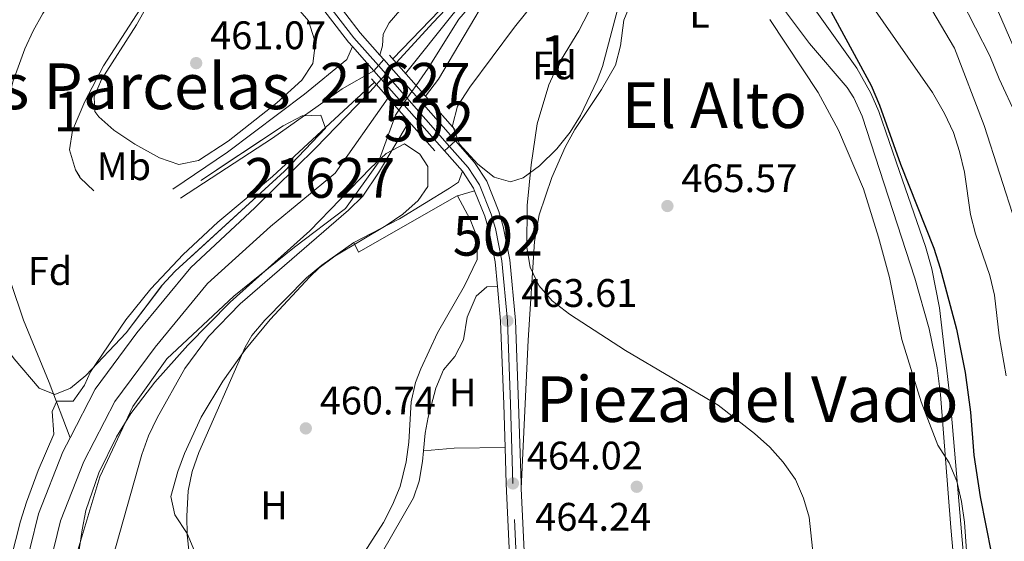
# Model space of a CAD drawing. Units: metres. Extents: x 573313 to 580186, y 4728821 to 4733523.
# Drawn here: x 575154 to 575402, y 4731218 to 4731350 of the extents above; entities that cross this region are included whole.
import ezdxf
from ezdxf.enums import TextEntityAlignment as Align

# ---------------------------------------------------------------- set-up
doc = ezdxf.new("R2010")
doc.units = ezdxf.units.M
doc.header["$MEASUREMENT"] = 0
for name, pattern in [('DGN Style 1', [51.5218669, 0.08572690000000001, -51.43614]), ('DGN Style 3', [120.01766, 85.7269, -34.29076]), ('DGN Style 4', [137.2487669, 68.58152, -34.29076, 0.08572690000000001, -34.29076]), ('DGN Style 5', [60.00883, 25.71807, -34.29076])]:
    doc.linetypes.add(name, pattern=pattern)
for name, color, linetype, lineweight in [('Nivel 11', 7, 'Continuous', 0), ('Nivel 21', 7, 'Continuous', 0), ('Nivel 22', 7, 'Continuous', 0), ('Nivel 23', 7, 'Continuous', 0), ('Nivel 35', 7, 'Continuous', 0), ('Nivel 36', 7, 'Continuous', 0), ('Nivel 37', 7, 'Continuous', 0), ('Nivel 4', 7, 'Continuous', 0), ('Nivel 41', 7, 'Continuous', 0), ('Nivel 45', 7, 'Continuous', 0), ('Nivel 48', 7, 'Continuous', 0), ('Nivel 49', 7, 'Continuous', 0), ('Nivel 5', 7, 'Continuous', 0), ('Nivel 51', 7, 'Continuous', 0), ('Nivel 54', 7, 'Continuous', 0), ('Nivel 57', 7, 'Continuous', 0), ('Nivel 7', 7, 'Continuous', 0)]:
    doc.layers.add(name, color=color, linetype=linetype, lineweight=lineweight)
doc.styles.add('Style-arial', font='arial.shx', dxfattribs={"bigfont": 'arialbig.shx'})
doc.styles.add('Style-Arial Narrow', font='txt')
doc.styles.add('Style-Times New Roman', font='txt')

# ---------------------------------------------------------------- blocks, each defined once
blk = doc.blocks.new('5PATER')
at = {"layer": 'Nivel 7', "linetype": 'Continuous', "lineweight": 0}
h = blk.add_hatch(color=51, dxfattribs=at)
edge = h.paths.add_edge_path()
edge.add_ellipse((0.008468180894851685, 0.01197203993797302), major_axis=(-10.95721237655889, -11.10700355671524), ratio=0.9994222409660316, start_angle=0, end_angle=360)
blk = doc.blocks.new('5PATER_1')
at = {"layer": 'Nivel 7', "linetype": 'Continuous', "lineweight": 0}
h = blk.add_hatch(color=7, dxfattribs=at)
edge = h.paths.add_edge_path()
edge.add_ellipse((-0.02930682897567749, -0.006337344646453857), major_axis=(-10.95721237083332, -11.1070035509114), ratio=0.9994222409660316, start_angle=0, end_angle=360)

msp = doc.modelspace()

# ---------------------------------------------------------------- linework, layer by layer
at = {"layer": 'Nivel 11', "color": 142, "linetype": 'Continuous', "lineweight": 13}
for points in [[(575395.8399999999, 4731502.74, 461.94), (575394.6799999997, 4731489.16, 461.9), (575391.620000001, 4731477.08, 461.81), (575384.7899999991, 4731463.300000001, 461.58), (575375.8599999994, 4731448.98, 461.14), (575358.6400000006, 4731419.439999999, 460.86), (575348.9299999997, 4731408.07, 460.86), (575339.5899999999, 4731398.85, 460.79), (575328.9800000004, 4731390.98, 460.56), (575319.8599999994, 4731386.02, 460.49), (575312.6600000001, 4731381.369999999, 460.39), (575305.1600000001, 4731374.51, 460.25), (575299.8099999987, 4731371.710000001, 460.08), (575286.7600000016, 4731371.17, 460.06), (575282.5799999982, 4731369.98, 460.06), (575276.1999999993, 4731363.470000001, 460.04), (575264.4899999984, 4731349.74, 460.04), (575256.7800000012, 4731337.48, 460.04), (575253.75, 4731333.1, 459.98)], [(575290.2199999988, 4731387.609999999, 460.43), (575291.2300000004, 4731382.76, 460.07), (575290.6799999997, 4731382.41, 460.07), (575274.9600000009, 4731366.859999999, 460.05), (575258.0199999996, 4731348.9, 460.01), (575248.7699999996, 4731338.77, 459.97)], [(575243.8200000003, 4731333.35, 459.95), (575241.3200000003, 4731330.609999999, 459.94), (575228.5799999982, 4731317.43, 459.88), (575213.1900000013, 4731302.33, 459.82), (575197.120000001, 4731287.279999999, 459.77), (575183.5700000003, 4731270.859999999, 459.69), (575173.1099999994, 4731256.68, 459.69), (575166.8200000003, 4731244.49, 459.69)], [(575249.4600000009, 4731326.92, 459.91), (575248.5500000007, 4731325.609999999, 459.89), (575244.2399999984, 4731313.630000001, 459.84), (575236.0100000016, 4731302.16, 459.8), (575223.1600000001, 4731292.43, 459.61), (575207.9600000009, 4731280.119999999, 459.39), (575191.1400000006, 4731264.33, 459.7), (575182.5199999996, 4731252.4, 459.7), (575174.2600000016, 4731234.65, 459.69), (575167.1900000013, 4731211.23, 459.59), (575162.8200000003, 4731183.35, 459.41), (575160.4899999984, 4731157.76, 459.16), (575159.8000000007, 4731154.08, 459.14)], [(575166.8200000003, 4731244.49, 459.69), (575165, 4731240.960000001, 459.69), (575158.870000001, 4731225.369999999, 459.69), (575154.6900000013, 4731208.290000001, 459.54), (575151.7100000009, 4731191.1, 459.49), (575148.1000000015, 4731158.76, 459.15), (575147.2300000004, 4731153.939999999, 459.13)]]:
    msp.add_polyline3d(points, dxfattribs=at)
at = {"layer": 'Nivel 11', "color": 142, "linetype": 'DGN Style 3', "lineweight": 13}
msp.add_polyline3d([(575202.1900000013, 4731394.48, 461.28), (575196.3900000006, 4731390.92, 461.27), (575192.370000001, 4731387.960000001, 461.26), (575183.9100000001, 4731380.6, 461.21), (575173.9699999988, 4731370.380000001, 461.15), (575170.6999999993, 4731366.57, 461.14), (575164.6999999993, 4731358.619999999, 461.12), (575159.9499999993, 4731351.220000001, 461.11), (575157.5100000016, 4731346.810000001, 461.1), (575155.3900000006, 4731342.300000001, 461.08), (575152.370000001, 4731333.970000001, 461.07), (575150.0300000012, 4731324.199999999, 461.07), (575149.3299999982, 4731319.26, 461.07), (575148.9600000009, 4731306.550000001, 461.07), (575149.8000000007, 4731293.540000001, 461.03), (575150.620000001, 4731288.58, 461), (575151.879999999, 4731283.550000001, 460.95), (575155.0599999987, 4731274.08, 460.83), (575161.5500000007, 4731258.42, 460.92), (575166.8200000003, 4731244.49, 459.69)], dxfattribs=at)
at = {"layer": 'Nivel 21', "color": 7, "linetype": 'Continuous', "lineweight": 13, "extrusion": (-0.04611839404014827, -0.03535414361107726, 0.9983101613530162), "elevation": -193339.8821299029, "flags": 128}
msp.add_lwpolyline([(-3404988.416652171, 3329452.363981698), (-3404982.53232553, 3329452.363981698), (-3404975.068480864, 3329452.880240165)], dxfattribs=at)
at = {"layer": 'Nivel 21', "color": 7, "linetype": 'Continuous', "lineweight": 13, "extrusion": (-0.002439730420426227, 0.002766237093791819, 0.9999931978007733), "elevation": 12147.32807578872, "flags": 128}
msp.add_lwpolyline([(575237.1669601463, 4731327.409863845), (575242.5470173284, 4731321.309840506)], dxfattribs=at)
at = {"layer": 'Nivel 21', "color": 7, "linetype": 'Continuous', "lineweight": 13, "elevation": 462.76, "flags": 128}
msp.add_lwpolyline([(575244.6499999985, 4731340.76), (575245.6400000006, 4731339.619999999)], dxfattribs=at)
at = {"layer": 'Nivel 21', "color": 1, "linetype": 'Continuous', "lineweight": 0, "extrusion": (-0.00770934268300149, 0.008752371398936986, 0.9999319787016971), "elevation": 37438.74273062069, "flags": 128}
msp.add_lwpolyline([(575233.5441626906, 4731194.239903333), (575235.2443434559, 4731192.309829405)], dxfattribs=at)
at = {"layer": 'Nivel 21', "color": 7, "linetype": 'Continuous', "lineweight": 13, "extrusion": (-0.002423376981920493, 0.002748284034344183, 0.9999932870669033), "elevation": 12071.78498930303, "flags": 128}
msp.add_lwpolyline([(575245.0722922869, 4731324.311340131), (575263.1224816255, 4731303.841262827)], dxfattribs=at)
at = {"layer": 'Nivel 21', "color": 1, "linetype": 'Continuous', "lineweight": 0, "extrusion": (-0.01049221782895441, 0.0119459588534481, 0.9998735957270307), "elevation": 50947.81432585468, "flags": 128}
msp.add_lwpolyline([(575221.9606159627, 4731067.73726836), (575226.941600956, 4731062.066863747)], dxfattribs=at)
at = {"layer": 'Nivel 21', "color": 7, "linetype": 'Continuous', "lineweight": 13, "extrusion": (-0.002213239762762949, 0.002512157907424237, 0.999994395300494), "elevation": 11075.48161766986, "flags": 128}
msp.add_lwpolyline([(575242.7453194037, 4731323.916209241), (575260.5154750757, 4731303.746145595)], dxfattribs=at)
at = {"layer": 'Nivel 21', "color": 1, "linetype": 'Continuous', "lineweight": 0, "extrusion": (0.003441447593356082, -0.003933082963835523, 0.9999863435551817), "elevation": -16166.03145852353, "flags": 128}
msp.add_lwpolyline([(575237.5599366724, 4731307.802433776), (575238.8199636228, 4731306.362422638)], dxfattribs=at)
at = {"layer": 'Nivel 21', "color": 1, "linetype": 'Continuous', "lineweight": 0, "extrusion": (0.002312898853778195, -0.002636868728686843, 0.9999938486921808), "elevation": -10682.39703192723, "flags": 128}
msp.add_lwpolyline([(575241.2104082406, 4731321.630570989), (575246.850462541, 4731315.200548634)], dxfattribs=at)
at = {"layer": 'Nivel 21', "color": 1, "linetype": 'Continuous', "lineweight": 0, "extrusion": (-0.009860966982835898, 0.01123195621319928, 0.9998882960060029), "elevation": 47932.76622688268, "flags": 128}
msp.add_lwpolyline([(575230.3457174301, 4731093.160563728), (575240.0574148148, 4731082.099866016)], dxfattribs=at)
at = {"layer": 'Nivel 21', "color": 1, "linetype": 'Continuous', "lineweight": 0, "extrusion": (0.002408947519411189, -0.002745079731422052, 0.999993330732319), "elevation": -11139.12695898483, "flags": 128}
msp.add_lwpolyline([(575246.675543692, 4731314.168562738), (575255.7056379393, 4731303.878523968)], dxfattribs=at)
at = {"layer": 'Nivel 21', "color": 7, "linetype": 'Continuous', "lineweight": 13, "extrusion": (-0.00194551688061965, 0.002204919131368937, 0.9999956766385), "elevation": 9775.848783278641, "flags": 128}
msp.add_lwpolyline([(575260.7118062191, 4731306.586079773), (575265.2118366137, 4731301.486067377)], dxfattribs=at)
at = {"layer": 'Nivel 21', "color": 7, "linetype": 'Continuous', "lineweight": 13, "extrusion": (-0.006321445309931944, 0.02640959373927125, 0.9996312183439052), "elevation": 121778.2161588767, "flags": 128}
msp.add_lwpolyline([(-1660844.585146047, -4465759.141880857), (-1660846.277655136, -4465754.354656925), (-1660846.389340665, -4465753.618160935)], dxfattribs=at)
at = {"layer": 'Nivel 21', "color": 7, "linetype": 'Continuous', "lineweight": 0, "extrusion": (-0.07057287172106823, -0.02051536968635704, 0.9972956379046657), "elevation": -137201.0718154273, "flags": 128}
msp.add_lwpolyline([(-4382654.077118844, 1868077.928578071), (-4382654.077118844, 1868073.438433304)], dxfattribs=at)
at = {"layer": 'Nivel 21', "color": 7, "linetype": 'Continuous', "lineweight": 0, "extrusion": (0.03890916790590526, -0.1556366716236225, 0.9870477714370216), "elevation": -713524.8595353216, "flags": 128}
msp.add_lwpolyline([(1705598.288898185, 4392948.442322813), (1705598.206436072, 4392948.442322813), (1705570.751403317, 4392940.650597941)], dxfattribs=at)
at = {"layer": 'Nivel 21', "color": 7, "linetype": 'Continuous', "lineweight": 13, "extrusion": (0.2641992097528485, 0.007061619751115206, 0.9644422798138109), "elevation": 185845.2588229897, "flags": 128}
msp.add_lwpolyline([(4714182.233529342, -676418.2646325082), (4714173.119300446, -676418.3024692237), (4714095.48160759, -676419.853774488)], dxfattribs=at)
at = {"layer": 'Nivel 21', "color": 7, "linetype": 'Continuous', "lineweight": 13, "extrusion": (0.0002384995936582553, -0.005222147352808882, 0.999986336054133), "elevation": -24105.98165489219, "flags": 128}
msp.add_lwpolyline([(575280.0829702877, 4731170.386906581), (575281.042996496, 4731149.366619958)], dxfattribs=at)
at = {"layer": 'Nivel 21', "color": 7, "linetype": 'Continuous', "lineweight": 0}
for points in [[(575363.8500000015, 4731501.17, 463.39), (575359.4600000009, 4731490.880000001, 463.32), (575353.3399999999, 4731481.01, 463.26), (575348.9699999988, 4731476.290000001, 463.26), (575347.0300000012, 4731472.390000001, 463.26), (575344.6799999997, 4731449.390000001, 462.97), (575341.3099999987, 4731436.050000001, 462.8), (575332.6799999997, 4731423.460000001, 462.59), (575317.2600000016, 4731410.109999999, 462.2), (575294.6099999994, 4731391.41, 461.48), (575266.7800000012, 4731369.08, 461.92), (575256.6400000006, 4731360.050000001, 461.94), (575247.0199999996, 4731348.890000001, 462.31), (575245.4699999988, 4731346.029999999, 462.31), (575245.2899999991, 4731343.07, 462.63), (575244.6499999985, 4731340.76, 462.76)], [(575237.75, 4731342.91, 462.74), (575236.379999999, 4731339.65, 462.64), (575225.6700000018, 4731330.869999999, 461.84), (575206.3599999994, 4731316.34, 461.36), (575192.6499999985, 4731307.060000001, 461.21)]]:
    msp.add_polyline3d(points, dxfattribs=at)
at = {"layer": 'Nivel 21', "color": 7, "linetype": 'Continuous', "lineweight": 13}
for points in [[(575198.7399999984, 4731403, 462.96), (575217.8399999999, 4731370.189999999, 462.74), (575225.1999999993, 4731359.1, 462.74), (575236.8099999987, 4731343.98, 462.73), (575237.75, 4731342.91, 462.74)], [(575263.6900000013, 4731319.15, 462.86), (575268.4600000009, 4731313.74, 462.88), (575271.5, 4731309.01, 463.01), (575274.5700000003, 4731301.43, 463.22), (575275.6799999997, 4731297.59, 463.31), (575277.3399999999, 4731289.26, 463.4), (575278.75, 4731274.029999999, 463.61), (575279.5399999991, 4731253.07, 464.05), (575280.1499999985, 4731233.09, 464.02), (575280.2100000009, 4731231.76, 464.01)], [(575268.4400000013, 4731306.59, 463.03), (575271.0199999996, 4731300.210000001, 463.22), (575272.0300000012, 4731296.699999999, 463.31), (575273.629999999, 4731288.720000001, 463.4), (575274.1999999993, 4731282.58, 463.49)], [(575274.1999999993, 4731282.58, 463.49), (575275.0100000016, 4731273.790000001, 463.61), (575275.8000000007, 4731252.939999999, 464.05), (575276.120000001, 4731242.060000001, 464.03)]]:
    msp.add_polyline3d(points, dxfattribs=at)
at = {"layer": 'Nivel 21', "color": 7, "linetype": 'DGN Style 3', "lineweight": 0}
for points in [[(575194.5700000003, 4731304.77, 461.49), (575217.6799999997, 4731319.85, 461.51), (575235.1900000013, 4731332.220000001, 461.89), (575243.129999999, 4731336.810000001, 462.77)], [(575238.0700000003, 4731293.619999999, 461.52), (575249.629999999, 4731299.529999999, 461.56), (575262.129999999, 4731307.24, 462.08), (575264.379999999, 4731308.76, 462.56), (575265.3999999985, 4731311.540000001, 462.88)]]:
    msp.add_polyline3d(points, dxfattribs=at)
at = {"layer": 'Nivel 22', "color": 142, "linetype": 'DGN Style 5', "lineweight": 0}
for points in [[(575248.7699999996, 4731338.77, 459.97), (575247.5599999987, 4731337.449999999, 459.96), (575245.0199999996, 4731334.66, 459.95), (575243.8200000003, 4731333.35, 459.95)], [(575253.75, 4731333.1, 459.98), (575252.7100000009, 4731331.609999999, 459.96), (575250.5100000016, 4731328.439999999, 459.93), (575249.4600000009, 4731326.92, 459.91)]]:
    msp.add_polyline3d(points, dxfattribs=at)
at = {"layer": 'Nivel 22', "color": 142, "linetype": 'DGN Style 1', "lineweight": 13}
msp.add_polyline3d([(575253.75, 4731333.1, 463.25), (575248.7699999996, 4731338.77, 463.13), (575248.7699999996, 4731338.77, 459.97), (575247.5599999987, 4731337.449999999, 459.96), (575245.0199999996, 4731334.66, 459.95), (575243.8200000003, 4731333.35, 459.95), (575243.8200000003, 4731333.35, 463.03), (575249.4600000009, 4731326.92, 463), (575249.4600000009, 4731326.92, 459.91), (575250.5100000016, 4731328.439999999, 459.93), (575252.7100000009, 4731331.609999999, 459.96)], close=True, dxfattribs=at)
at = {"layer": 'Nivel 23', "color": 7, "linetype": 'DGN Style 4', "lineweight": 0, "extrusion": (-0.002443669326546168, 0.002771312141278615, 0.9999931741313228), "elevation": 12169.06472898842, "flags": 128}
msp.add_lwpolyline([(575261.5834706575, 4731302.224363085), (575243.6832797341, 4731322.524441037)], dxfattribs=at)
at = {"layer": 'Nivel 23', "color": 7, "linetype": 'DGN Style 4', "lineweight": 0}
for points in [[(575244.2699999996, 4731338.08, 462.76), (575238.120000001, 4731345.07, 462.73), (575226.5799999982, 4731360.09, 462.74), (575219.2800000012, 4731371.09, 462.74), (575192.120000001, 4731417.76, 463.05), (575162.9200000018, 4731468.439999999, 463.78), (575134.4800000004, 4731515.640000001, 465.5), (575114.2399999984, 4731549.220000001, 466.43)], [(575281.6700000018, 4731155.4, 463.61), (575278.1099999994, 4731233.02, 464.02), (575277.5, 4731253, 464.05), (575276.7100000009, 4731273.9, 463.61), (575275.3200000003, 4731288.970000001, 463.4), (575273.6900000013, 4731297.1, 463.31), (575272.6400000006, 4731300.77, 463.22), (575269.6799999997, 4731308.07, 463.01), (575266.8299999982, 4731312.5, 462.88), (575262.1700000018, 4731317.779999999, 462.86)]]:
    msp.add_polyline3d(points, dxfattribs=at)
at = {"layer": 'Nivel 23', "color": 70, "linetype": 'DGN Style 4', "lineweight": 0}
for points in [[(575294.8299999982, 4731378.51, 460.08), (575287.2199999988, 4731374.689999999, 460.06), (575281.5199999996, 4731371.15, 460.06), (575275.0399999991, 4731364.84, 460.04), (575263.0700000003, 4731351.1, 460.03), (575251.0799999982, 4731336.140000001, 461.21)], [(575246.7699999996, 4731329.99, 461), (575233.3900000006, 4731311.07, 459.84), (575217.120000001, 4731297.59, 459.72), (575201.3399999999, 4731283.32, 459.61), (575188.129999999, 4731267.300000001, 459.7), (575178.0300000012, 4731253.619999999, 459.7), (575170.2600000016, 4731238.57, 459.69), (575164.3900000006, 4731223.619999999, 459.67), (575160.3500000015, 4731207.1, 459.56), (575157.4299999997, 4731190.290000001, 459.47), (575153.8200000003, 4731157.93, 459.15), (575153.1099999994, 4731154, 459.14)]]:
    msp.add_polyline3d(points, dxfattribs=at)
at = {"layer": 'Nivel 35', "color": 92, "linetype": 'DGN Style 3', "lineweight": 0, "elevation": 474.23, "flags": 128}
msp.add_lwpolyline([(575193.1799999997, 4731286.42), (575189.879999999, 4731282.77), (575180.879999999, 4731270.859999999), (575170.7800000012, 4731260.15), (575166.8500000015, 4731256.99), (575162.9800000004, 4731255.359999999), (575158.9699999988, 4731256.93), (575152.7600000016, 4731264.380000001), (575149.5300000012, 4731268.68), (575146.8200000003, 4731272.970000001), (575144.5300000012, 4731277.290000001), (575140.7100000009, 4731286.290000001), (575136.9899999984, 4731297.34), (575133.2100000009, 4731311.810000001), (575131.2899999991, 4731321.130000001), (575130.0700000003, 4731331.109999999), (575129.9800000004, 4731339.07), (575130.6799999997, 4731343.970000001), (575132.25, 4731348.74), (575134.5399999991, 4731353.220000001), (575137.3299999982, 4731357.57), (575143.2399999984, 4731365.59), (575158.7399999984, 4731383.32), (575166.129999999, 4731390.07), (575168.4800000004, 4731391.85), (575173.0700000003, 4731394.57), (575177.7699999996, 4731396.359999999), (575183.6099999994, 4731397.630000001), (575188.4600000009, 4731397.779999999), (575193.3299999982, 4731396.25), (575196.7199999988, 4731393.51), (575198.0899999999, 4731388.58), (575195.3099999987, 4731381.119999999), (575191.2699999996, 4731366.68), (575187.8200000003, 4731358.08), (575185.3599999994, 4731353.689999999), (575175.1700000018, 4731338.029999999), (575170.5, 4731329.1), (575167.3500000015, 4731321.800000001), (575166.6400000006, 4731316.93), (575168.1099999994, 4731311.880000001), (575169.3399999999, 4731309.91), (575173.1400000006, 4731306.24), (575177.5599999987, 4731304.130000001), (575183.7399999984, 4731302.800000001), (575188.9100000001, 4731303.02), (575192.4600000009, 4731304.460000001), (575220.3399999999, 4731322.92), (575225.0799999982, 4731325.470000001), (575229.8399999999, 4731325.66), (575231.0199999996, 4731322.390000001), (575220.7199999988, 4731311.52), (575193.1799999997, 4731286.42)], dxfattribs=at)
at = {"layer": 'Nivel 35', "color": 92, "linetype": 'DGN Style 3', "lineweight": 0}
for points in [[(575392.4699999988, 4731202.540000001, 484.14), (575387.9800000004, 4731254.130000001, 485.12), (575385.3200000003, 4731277.140000001, 485.41), (575383.4200000018, 4731286.960000001, 485.35), (575381.8500000015, 4731292.619999999, 485.27), (575375.2899999991, 4731311.5, 484.56), (575370.0399999991, 4731326.550000001, 484.68), (575368.0700000003, 4731331.15, 484.73), (575364.5100000016, 4731337.439999999, 484.75), (575347.2899999991, 4731361.710000001, 484.18)], [(575299.2399999984, 4731334.33, 477.54), (575295.0899999999, 4731325.560000001, 476.96), (575292.5100000016, 4731321.34, 476.55), (575289.129999999, 4731317.16, 476.35), (575284.8000000007, 4731312.85, 476.36), (575280.6700000018, 4731309.85, 476.38), (575277.4699999988, 4731308.9, 476.39), (575273.3599999994, 4731310.050000001, 476.38), (575269.2800000012, 4731313.27, 476.38), (575264.7100000009, 4731318.359999999, 476.39), (575262.9299999997, 4731323.01, 476.41), (575264.1999999993, 4731327.859999999, 476.46), (575267.2600000016, 4731332.699999999, 476.51), (575278.4899999984, 4731347.75, 476.61), (575284.7100000009, 4731355.49, 476.64)], [(575304.5100000016, 4731352.43, 476.75), (575300.6099999994, 4731337.869999999, 477.47), (575299.2399999984, 4731334.33, 477.54)], [(575164.3900000006, 4731184.34, 470.27), (575169.8099999987, 4731221.310000001, 470.35), (575170.7800000012, 4731226.199999999, 470.41), (575173.9800000004, 4731235.67, 470.61), (575178.4899999984, 4731244.74, 470.75), (575182.0599999987, 4731250.560000001, 470.76), (575188.0799999982, 4731258.51, 470.76), (575196.3900000006, 4731267.779999999, 470.76), (575207, 4731278.609999999, 470.76), (575227.0199999996, 4731296.5, 470.76), (575242.2600000016, 4731312.33, 470.76), (575246.2399999984, 4731315.960000001, 470.76), (575250.8200000003, 4731318.41, 470.76), (575254.6600000001, 4731315.810000001, 470.76), (575256.7199999988, 4731312.68, 470.76), (575256.7300000004, 4731307.66, 470.76), (575254.3000000007, 4731304.130000001, 470.76), (575250.4200000018, 4731300.76, 470.76), (575246.25, 4731297.880000001, 470.76), (575233.370000001, 4731290.18, 470.76), (575229.4299999997, 4731287.23, 470.76), (575227.0500000007, 4731285.01, 470.76), (575217.0399999991, 4731274.220000001, 470.75), (575210.7399999984, 4731266.540000001, 470.74), (575205.1600000001, 4731258.720000001, 470.72), (575199.7600000016, 4731249.68, 470.59), (575195.5399999991, 4731240.58, 470.36), (575193.879999999, 4731236, 470.24), (575192.1000000015, 4731229.73, 470.12), (575193.120000001, 4731225.1, 470.06), (575196.2199999988, 4731220.460000001, 470), (575198.1799999997, 4731215.82, 469.98)]]:
    msp.add_polyline3d(points, dxfattribs=at)
at = {"layer": 'Nivel 36', "color": 92, "linetype": 'Continuous', "lineweight": 0, "extrusion": (0.01162339715512567, -0.02305624681590502, 0.9996665974820497), "elevation": -101938.2867868089, "flags": 128}
msp.add_lwpolyline([(2643510.31039273, 3964527.550342858), (2643510.310392734, 3964530.261375872)], dxfattribs=at)
at = {"layer": 'Nivel 36', "color": 92, "linetype": 'Continuous', "lineweight": 0, "extrusion": (-0.03375866583461883, 0.3827636964483987, 0.9232292809276711), "elevation": 1791955.55146325, "flags": 128}
msp.add_lwpolyline([(-988699.6192578003, -4304292.191210562), (-988707.3591867462, -4304292.191210562), (-988720.1219912544, -4304291.124195572)], dxfattribs=at)
at = {"layer": 'Nivel 36', "color": 92, "linetype": 'Continuous', "lineweight": 0}
for points in [[(575222.0399999991, 4731354.890000001, 461.29), (575226.7199999988, 4731349.390000001, 461.08), (575228.2600000016, 4731344.6, 461.08), (575228.3999999985, 4731343.23, 461.08), (575227.8399999999, 4731338.630000001, 461.08), (575225.0199999996, 4731334.42, 461.04), (575218.7399999984, 4731328.689999999, 460.97), (575206.5199999996, 4731319.109999999, 460.89), (575199.0300000012, 4731314.199999999, 460.9), (575194.120000001, 4731313.18, 460.75), (575189.2600000016, 4731314.859999999, 460.75), (575183.0799999982, 4731318.32, 460.75), (575177.75, 4731321.890000001, 460.75), (575174, 4731325.17, 460.75), (575172.9699999988, 4731326.59, 460.75), (575172.8000000007, 4731330.220000001, 460.75), (575174.6700000018, 4731334.609999999, 460.76), (575183.4499999993, 4731348.310000001, 460.82), (575187.1999999993, 4731354.939999999, 460.93)], [(575280.2100000009, 4731231.76, 464.01), (575281.8900000006, 4731269.060000001, 464.87), (575283.5300000012, 4731293.82, 464.87), (575284.7300000004, 4731300.57, 464.96), (575287.8599999994, 4731309.98, 465.22), (575291.2199999988, 4731317.619999999, 465.5), (575293.6600000001, 4731321.99, 465.66), (575300.379999999, 4731332.09, 466.37), (575303.8999999985, 4731338.24, 466.88), (575305.1499999985, 4731343.08, 467.06), (575306.0100000016, 4731349.550000001, 467.41), (575307.8999999985, 4731354.189999999, 467.69)], [(575346.620000001, 4731351.710000001, 471.38), (575352.6099999994, 4731343.689999999, 471.38), (575362.1000000015, 4731332.59, 471.74), (575363.7600000016, 4731329.960000001, 471.77), (575365.8599999994, 4731325.41, 471.68), (575379.1000000015, 4731284.640000001, 471.34), (575382.6999999993, 4731271.859999999, 470.65), (575384.7399999984, 4731262.060000001, 470.24), (575385.5599999987, 4731255.369999999, 470), (575388.1799999997, 4731221.92, 469), (575390, 4731201.23, 468.91)], [(575240.7699999996, 4731215.689999999, 460.72), (575245.5500000007, 4731223.210000001, 460.7), (575247.8599999994, 4731227.65, 460.72), (575249.75, 4731232.279999999, 460.76), (575251.2800000012, 4731238.449999999, 460.85), (575251.9699999988, 4731243.4, 460.93), (575252.4899999984, 4731253.529999999, 461.15), (575253.6499999985, 4731258.390000001, 461.17), (575254.9200000018, 4731261.800000001, 461.2), (575259.1700000018, 4731270.85, 461.41), (575265.8999999985, 4731282.67, 461.69), (575269.129999999, 4731289.32, 461.71), (575269.1999999993, 4731294.710000001, 461.87), (575267.3599999994, 4731299.359999999, 461.98), (575264.1400000006, 4731305.34, 462.7)], [(575238.0700000003, 4731293.619999999, 461.52), (575230.0599999987, 4731287.890000001, 461.5), (575226.2199999988, 4731284.73, 461.49), (575215.75, 4731274.050000001, 461.37), (575212.5100000016, 4731270.220000001, 461.31), (575210.7899999991, 4731267.32, 461.26), (575199.120000001, 4731240.76, 461.02), (575197.4499999993, 4731236.029999999, 461.02), (575196.4499999993, 4731231.109999999, 461.02), (575196.1000000015, 4731224.800000001, 461.02), (575196.2199999988, 4731220.08, 461.02), (575197.2899999991, 4731210.119999999, 460.93)], [(575274.1999999993, 4731282.58, 463.49), (575271.5799999982, 4731282.48, 463.49), (575268.8999999985, 4731280.119999999, 463.49), (575266.5899999999, 4731274.800000001, 463.51), (575265.7100000009, 4731269.119999999, 463.73), (575263.5, 4731264.939999999, 463.82), (575260.6600000001, 4731261.550000001, 463.77), (575258.6900000013, 4731256.949999999, 463.74), (575256.7800000012, 4731249.67, 463.69), (575256.0100000016, 4731245.65, 463.65), (575255.6099999994, 4731241.24, 463.62)], [(575255.6099999994, 4731241.24, 463.62), (575255.370000001, 4731238.550000001, 463.6), (575254.5399999991, 4731233.59, 463.59), (575253.0700000003, 4731229.380000001, 463.6), (575245.0199999996, 4731215.210000001, 463.54), (575242.7300000004, 4731210.84, 463.49), (575240.8200000003, 4731206.220000001, 463.46), (575239.4499999993, 4731201.390000001, 463.45), (575238.4400000013, 4731196.27, 463.45), (575238.0100000016, 4731191.92, 463.45), (575237.8999999985, 4731181.92, 463.39), (575237.2600000016, 4731170.189999999, 463.34), (575235.6000000015, 4731154.9, 463.17)]]:
    msp.add_polyline3d(points, dxfattribs=at)
at = {"layer": 'Nivel 4', "color": 30, "linetype": 'Continuous', "lineweight": 30, "elevation": 475, "flags": 128}
msp.add_lwpolyline([(575402.4800000004, 4731454.93), (575396.4499999993, 4731446.74), (575390.8299999982, 4731437.92), (575375.5799999982, 4731416.4), (575362.6499999985, 4731399.98), (575354.8099999987, 4731392.6), (575346.620000001, 4731386.01), (575343.3900000006, 4731382.1), (575343.0899999999, 4731378.92), (575344.4100000001, 4731374.51), (575346.9200000018, 4731370.189999999), (575352.7699999996, 4731361.58), (575368.1700000018, 4731333.09), (575370.2800000012, 4731328.130000001), (575375.5, 4731313.290000001), (575383.870000001, 4731292.189999999), (575385.5, 4731287.130000001), (575389.6400000006, 4731271.790000001), (575391.8099999987, 4731260.91), (575393.0799999982, 4731250.949999999), (575393.9299999997, 4731240.16), (575395.5199999996, 4731229.67), (575399.8500000015, 4731208.02)], dxfattribs=at)
at = {"layer": 'Nivel 49', "color": 7, "linetype": 'DGN Style 5', "lineweight": 0, "extrusion": (0.00176807255438272, 0.001979395967257148, 0.9999964779493213), "elevation": 10845.02896180012, "flags": 128}
msp.add_lwpolyline([(575241.4126550518, 4731324.612087265), (575243.9226688109, 4731327.422092769)], dxfattribs=at)
at = {"layer": 'Nivel 49', "color": 7, "linetype": 'DGN Style 5', "lineweight": 0, "elevation": 462.86, "flags": 128}
msp.add_lwpolyline([(575260.8999999985, 4731316.640000001), (575263.6900000013, 4731319.15)], dxfattribs=at)
at = {"layer": 'Nivel 5', "color": 30, "linetype": 'Continuous', "lineweight": 0, "flags": 128}
for points, elevation in [([(575403.1900000013, 4731454.65), (575396.8900000006, 4731445.790000001), (575391.3000000007, 4731437.119999999), (575383.5399999991, 4731426.140000001), (575371.1600000001, 4731408.449999999), (575357.6099999994, 4731390.58), (575354.8399999999, 4731386.34), (575353.879999999, 4731381.560000001), (575354.75, 4731376.460000001), (575362.3399999999, 4731362.380000001), (575364.9400000013, 4731358.109999999), (575383.5599999987, 4731331.369999999), (575386.5899999999, 4731326.08), (575388.8200000003, 4731321.23), (575390.3900000006, 4731316.48), (575391.6400000006, 4731311.279999999), (575393.1000000015, 4731300.630000001), (575394.3399999999, 4731295.790000001), (575397.9699999988, 4731285.27), (575399.1400000006, 4731280.4), (575400.3500000015, 4731270.1), (575402.1099999994, 4731260.060000001)], 480), ([(575404.3999999985, 4731298.529999999), (575396.5700000003, 4731322.99), (575389.0899999999, 4731342.52), (575383.4200000018, 4731352.16), (575367.9699999988, 4731373.66), (575365.1799999997, 4731378.210000001), (575363.120000001, 4731382.77), (575362.629999999, 4731386.98), (575364.120000001, 4731391.75), (575366.3200000003, 4731396.550000001), (575371.3000000007, 4731405.359999999), (575374.4200000018, 4731409.380000001), (575384.7300000004, 4731426.33), (575391.7800000012, 4731436.32), (575397.3399999999, 4731444.84), (575403.8999999985, 4731454.369999999)], 485), ([(575404.6099999994, 4731454.09), (575397.7800000012, 4731443.9), (575392.2600000016, 4731435.52), (575385.9200000018, 4731426.52), (575380.379999999, 4731417.359999999), (575375.3000000007, 4731407.41), (575371.0899999999, 4731400.310000001), (575368.3500000015, 4731393.35), (575368.3099999987, 4731388.35), (575370.0700000003, 4731384.52), (575380.0100000016, 4731372.4), (575382.75, 4731368.220000001), (575390.7399999984, 4731354.68), (575397.9699999988, 4731340.58), (575400.3099999987, 4731334.790000001), (575409.2199999988, 4731315.630000001)], 490), ([(575405.3200000003, 4731453.810000001), (575398.2199999988, 4731442.949999999), (575392.7300000004, 4731434.720000001), (575387.1099999994, 4731426.710000001), (575382.7899999991, 4731419.27), (575380.5899999999, 4731414.790000001), (575378.8900000006, 4731410.08), (575376.620000001, 4731401.01), (575376.1799999997, 4731397.949999999), (575376.0199999996, 4731392.84), (575377.6700000018, 4731389), (575384.1400000006, 4731380.92), (575386.9699999988, 4731376.800000001), (575392.5, 4731367.33), (575397.4200000018, 4731357.960000001), (575403.7300000004, 4731343.26)], 495), ([(575247.8900000006, 4731339.77), (575276.1700000018, 4731369.130000001), (575279.0399999991, 4731366.9), (575279.620000001, 4731366), (575272.3299999982, 4731356.560000001), (575259.3599999994, 4731334.66), (575256.129999999, 4731330.4)], 460), ([(575299.7800000012, 4731356.779999999), (575294.629999999, 4731346.869999999), (575289.4299999997, 4731338.17), (575287.1099999994, 4731333.25), (575284.1900000013, 4731323.449999999), (575282.6499999985, 4731313.15), (575281.6600000001, 4731302.890000001), (575281.5799999982, 4731292.310000001), (575282.4400000013, 4731287.380000001), (575284.6000000015, 4731282.82), (575287.9499999993, 4731278.92), (575292.3500000015, 4731275.540000001), (575306.370000001, 4731266.449999999), (575329.6700000018, 4731252.720000001), (575338.7899999991, 4731245.59), (575342.6999999993, 4731242.130000001), (575346.0300000012, 4731238.4), (575349.1499999985, 4731234), (575351.1799999997, 4731229.310000001), (575352.5500000007, 4731224.5), (575354.8500000015, 4731203.26)], 465), ([(575342.7199999988, 4731349.710000001), (575354.7899999991, 4731331.310000001), (575359.9600000009, 4731321.82), (575366.25, 4731307.130000001), (575370, 4731294.949999999), (575372.7600000016, 4731284.790000001), (575375.8999999985, 4731269.25), (575380.6799999997, 4731253.550000001), (575384.9499999993, 4731242.619999999), (575387.7399999984, 4731238.23), (575389.6700000018, 4731233.619999999), (575390.8200000003, 4731228.5), (575391.5899999999, 4731223.310000001), (575392.7300000004, 4731207.66)], 470), ([(575139.0799999982, 4731153.85), (575141.2199999988, 4731158.32), (575143.0300000012, 4731162.98), (575144.5799999982, 4731168.470000001), (575146.9600000009, 4731180.26), (575149.1799999997, 4731199.58), (575151.9400000013, 4731214.32), (575154.2800000012, 4731223.5), (575155.8099999987, 4731228.27), (575158.7399999984, 4731236.27), (575162.6999999993, 4731245.41), (575162.2699999996, 4731251.08), (575163.4800000004, 4731253.710000001), (575167.5700000003, 4731253.66), (575170.4400000013, 4731257.74), (575171.8900000006, 4731261.1), (575180.7800000012, 4731274.17), (575187.0500000007, 4731281.960000001), (575195.2300000004, 4731290.6), (575203.9100000001, 4731298.68), (575217.6999999993, 4731310.24), (575243.3200000003, 4731333.93)], 460), ([(575251.9800000004, 4731324.050000001), (575244.3399999999, 4731311.119999999), (575240.3399999999, 4731305.27), (575236.8099999987, 4731301.720000001), (575209.5, 4731278.16), (575201.5799999982, 4731269.970000001), (575195.6400000006, 4731261.92), (575188.6600000001, 4731249.48), (575186.5, 4731244.970000001), (575184.7800000012, 4731240.279999999), (575175.5899999999, 4731207.609999999), (575164.7899999991, 4731154.130000001)], 460)]:
    msp.add_lwpolyline(points, dxfattribs=dict(at, elevation=elevation))
at = {"layer": 'Nivel 51', "color": 151, "linetype": 'Continuous', "lineweight": 13}
for points in [[(575274.9600000009, 4731366.859999999, 460.05), (575258.0199999996, 4731348.9, 460.01), (575248.7699999996, 4731338.77, 459.97), (575248.7699999996, 4731338.77, 463.13), (575253.75, 4731333.1, 459.98), (575256.7800000012, 4731337.48, 460.04), (575264.4899999984, 4731349.74, 460.04)], [(575167.1900000013, 4731211.23, 459.59), (575174.2600000016, 4731234.65, 459.69), (575182.5199999996, 4731252.4, 459.7), (575191.1400000006, 4731264.33, 459.7), (575207.9600000009, 4731280.119999999, 459.39), (575223.1600000001, 4731292.43, 459.61), (575236.0100000016, 4731302.16, 459.8), (575244.2399999984, 4731313.630000001, 459.84), (575248.5500000007, 4731325.609999999, 459.89), (575249.4600000009, 4731326.92, 459.91), (575249.4600000009, 4731326.92, 463), (575243.8200000003, 4731333.35, 463.03), (575243.8200000003, 4731333.35, 459.95), (575241.3200000003, 4731330.609999999, 459.94), (575228.5799999982, 4731317.43, 459.88), (575213.1900000013, 4731302.33, 459.82), (575197.120000001, 4731287.279999999, 459.77), (575183.5700000003, 4731270.859999999, 459.69), (575173.1099999994, 4731256.68, 459.69), (575166.8200000003, 4731244.49, 459.69), (575165, 4731240.960000001, 459.69), (575158.870000001, 4731225.369999999, 459.69), (575154.6900000013, 4731208.290000001, 459.54)]]:
    msp.add_polyline3d(points, dxfattribs=at)
at = {"layer": 'Nivel 54', "color": 9, "linetype": 'Continuous', "lineweight": 0}
msp.add_polyline3d([(575205.0199999996, 4731399.66, 462.92), (575193.8900000006, 4731418.779999999, 463.05), (575164.6799999997, 4731469.470000001, 463.78), (575142.1700000018, 4731506.83, 465.15), (575127.4299999997, 4731534.310000001, 465.99), (575117.6600000001, 4731550.9, 466.55), (575114.2399999984, 4731549.220000001, 466.43), (575112.6999999993, 4731548.460000001, 466.38), (575133.0199999996, 4731514.76, 465.52), (575147.870000001, 4731490.109999999, 464.61), (575161.4600000009, 4731467.57, 463.78), (575190.6499999985, 4731416.9, 463.05), (575198.7399999984, 4731403, 462.96), (575217.8399999999, 4731370.189999999, 462.74), (575225.1999999993, 4731359.1, 462.74), (575236.8099999987, 4731343.98, 462.73), (575237.75, 4731342.91, 462.74), (575243.129999999, 4731336.810000001, 462.77), (575245.6400000006, 4731339.619999999, 462.76), (575244.6499999985, 4731340.76, 462.76), (575239.6999999993, 4731346.369999999, 462.73), (575236.120000001, 4731351.040000001, 462.73), (575228.25, 4731361.279999999, 462.74), (575221.0199999996, 4731372.17, 462.74)], close=True, dxfattribs=at)
msp.add_polyline3d([(575281.1700000018, 4731210.74, 463.9), (575280.2100000009, 4731231.76, 464.01), (575280.1499999985, 4731233.09, 464.02), (575279.5399999991, 4731253.07, 464.05), (575278.75, 4731274.029999999, 463.61), (575277.3399999999, 4731289.26, 463.4), (575275.6799999997, 4731297.59, 463.31), (575274.5700000003, 4731301.43, 463.22), (575271.5, 4731309.01, 463.01), (575268.4600000009, 4731313.74, 462.88), (575263.6900000013, 4731319.15, 462.86), (575260.8999999985, 4731316.640000001, 462.86), (575265.3999999985, 4731311.540000001, 462.88), (575268.1600000001, 4731307.279999999, 463.01), (575268.4400000013, 4731306.59, 463.03), (575271.0199999996, 4731300.210000001, 463.22), (575272.0300000012, 4731296.699999999, 463.31), (575273.629999999, 4731288.720000001, 463.4), (575274.1999999993, 4731282.58, 463.49), (575275.0100000016, 4731273.790000001, 463.61), (575275.8000000007, 4731252.939999999, 464.05), (575276.120000001, 4731242.060000001, 464.03), (575276.3999999985, 4731232.949999999, 464.02), (575279.9699999988, 4731155.380000001, 463.61)], dxfattribs=at)
at = {"layer": 'Nivel 54', "color": 135, "linetype": 'Continuous', "lineweight": 0}
msp.add_3dface([(575263.6900000013, 4731319.15, 462.86), (575245.6400000006, 4731339.619999999, 462.76), (575243.129999999, 4731336.810000001, 462.77), (575260.8999999985, 4731316.640000001, 462.86)], dxfattribs=at)
at = {"layer": 'Nivel 57', "color": 92, "linetype": 'DGN Style 3', "lineweight": 0, "elevation": 474.23, "flags": 128}
msp.add_lwpolyline([(575193.1799999997, 4731286.42), (575220.7199999988, 4731311.52), (575231.0199999996, 4731322.390000001), (575229.8399999999, 4731325.66), (575225.0799999982, 4731325.470000001), (575220.3399999999, 4731322.92), (575192.4600000009, 4731304.460000001), (575188.9100000001, 4731303.02), (575183.7399999984, 4731302.800000001), (575177.5599999987, 4731304.130000001), (575173.1400000006, 4731306.24), (575169.3399999999, 4731309.91), (575168.1099999994, 4731311.880000001), (575166.6400000006, 4731316.93), (575167.3500000015, 4731321.800000001), (575170.5, 4731329.1), (575175.1700000018, 4731338.029999999), (575185.3599999994, 4731353.689999999), (575187.8200000003, 4731358.08), (575191.2699999996, 4731366.68), (575195.3099999987, 4731381.119999999), (575198.0899999999, 4731388.58), (575196.7199999988, 4731393.51), (575193.3299999982, 4731396.25), (575188.4600000009, 4731397.779999999), (575183.6099999994, 4731397.630000001), (575177.7699999996, 4731396.359999999), (575173.0700000003, 4731394.57), (575168.4800000004, 4731391.85), (575166.129999999, 4731390.07), (575158.7399999984, 4731383.32), (575143.2399999984, 4731365.59), (575137.3299999982, 4731357.57), (575134.5399999991, 4731353.220000001), (575132.25, 4731348.74), (575130.6799999997, 4731343.970000001), (575129.9800000004, 4731339.07), (575130.0700000003, 4731331.109999999), (575131.2899999991, 4731321.130000001), (575133.2100000009, 4731311.810000001), (575136.9899999984, 4731297.34), (575140.7100000009, 4731286.290000001), (575144.5300000012, 4731277.290000001), (575146.8200000003, 4731272.970000001), (575149.5300000012, 4731268.68), (575152.7600000016, 4731264.380000001), (575158.9699999988, 4731256.93), (575162.9800000004, 4731255.359999999), (575166.8500000015, 4731256.99), (575170.7800000012, 4731260.15), (575180.879999999, 4731270.859999999), (575189.879999999, 4731282.77)], close=True, dxfattribs=at)
at = {"layer": 'Nivel 57', "color": 92, "linetype": 'DGN Style 3', "lineweight": 0}
for points in [[(575347.2899999991, 4731361.710000001, 484.18), (575364.5100000016, 4731337.439999999, 484.75), (575368.0700000003, 4731331.15, 484.73), (575370.0399999991, 4731326.550000001, 484.68), (575375.2899999991, 4731311.5, 484.56), (575381.8500000015, 4731292.619999999, 485.27), (575383.4200000018, 4731286.960000001, 485.35), (575385.3200000003, 4731277.140000001, 485.41), (575387.9800000004, 4731254.130000001, 485.12), (575392.4699999988, 4731202.540000001, 484.14)], [(575284.7100000009, 4731355.49, 476.64), (575278.4899999984, 4731347.75, 476.61), (575267.2600000016, 4731332.699999999, 476.51), (575264.1999999993, 4731327.859999999, 476.46), (575262.9299999997, 4731323.01, 476.41), (575264.7100000009, 4731318.359999999, 476.39), (575269.2800000012, 4731313.27, 476.38), (575273.3599999994, 4731310.050000001, 476.38), (575277.4699999988, 4731308.9, 476.39), (575280.6700000018, 4731309.85, 476.38), (575284.8000000007, 4731312.85, 476.36), (575289.129999999, 4731317.16, 476.35), (575292.5100000016, 4731321.34, 476.55), (575295.0899999999, 4731325.560000001, 476.96), (575299.2399999984, 4731334.33, 477.54), (575300.6099999994, 4731337.869999999, 477.47), (575304.5100000016, 4731352.43, 476.75)], [(575198.1799999997, 4731215.82, 469.98), (575196.2199999988, 4731220.460000001, 470), (575193.120000001, 4731225.1, 470.06), (575192.1000000015, 4731229.73, 470.12), (575193.879999999, 4731236, 470.24), (575195.5399999991, 4731240.58, 470.36), (575199.7600000016, 4731249.68, 470.59), (575205.1600000001, 4731258.720000001, 470.72), (575210.7399999984, 4731266.540000001, 470.74), (575217.0399999991, 4731274.220000001, 470.75), (575227.0500000007, 4731285.01, 470.76), (575229.4299999997, 4731287.23, 470.76), (575233.370000001, 4731290.18, 470.76), (575246.25, 4731297.880000001, 470.76), (575250.4200000018, 4731300.76, 470.76), (575254.3000000007, 4731304.130000001, 470.76), (575256.7300000004, 4731307.66, 470.76), (575256.7199999988, 4731312.68, 470.76), (575254.6600000001, 4731315.810000001, 470.76), (575250.8200000003, 4731318.41, 470.76), (575246.2399999984, 4731315.960000001, 470.76), (575242.2600000016, 4731312.33, 470.76), (575227.0199999996, 4731296.5, 470.76), (575207, 4731278.609999999, 470.76), (575196.3900000006, 4731267.779999999, 470.76), (575188.0799999982, 4731258.51, 470.76), (575182.0599999987, 4731250.560000001, 470.76), (575178.4899999984, 4731244.74, 470.75), (575173.9800000004, 4731235.67, 470.61), (575170.7800000012, 4731226.199999999, 470.41), (575169.8099999987, 4731221.310000001, 470.35), (575164.3900000006, 4731184.34, 470.27)]]:
    msp.add_polyline3d(points, dxfattribs=at)

# ---------------------------------------------------------------- block references
at = {"layer": 'Nivel 7', "color": 51, "linetype": 'Continuous', "lineweight": 0, "xscale": 0.1000009313241567, "yscale": 0.1000009313241567, "zscale": 0.1000009313241567}
for p in [(575198.4800000004, 4731338.720000001, 461.07), (575316.9299999997, 4731302.779999999, 465.58), (575226.0399999991, 4731246.859999999, 460.74), (575309.2199999988, 4731232.18, 464.24)]:
    msp.add_blockref('5PATER', p, dxfattribs=at)
at = {"layer": 'Nivel 7', "color": 7, "linetype": 'Continuous', "lineweight": 0, "xscale": 0.1000009313241567, "yscale": 0.1000009313241567, "zscale": 0.1000009313241567}
for p in [(575276.7100000009, 4731273.9, 463.61), (575278.1099999994, 4731233.02, 464.02)]:
    msp.add_blockref('5PATER_1', p, dxfattribs=at)

# ---------------------------------------------------------------- texts
at = {"layer": 'Nivel 37', "color": 92, "linetype": 'Continuous', "lineweight": 0}
for s, style, p in [('L', 'Style-Arial Narrow', (575325.0131471045, 4731351.099979999, 468.87)), ('Fd', 'Style-arial', (575288.534936022, 4731338.13998, 464.75)), ('Mb', 'Style-Arial Narrow', (575180.3148305863, 4731312.79998, 460.87)), ('Fd', 'Style-arial', (575161.7449360192, 4731286.419979999, 460.69)), ('H', 'Style-Arial Narrow', (575265.4892019704, 4731255.86998, 463.86)), ('H', 'Style-Arial Narrow', (575218.0692019686, 4731227.519979998, 460.85))]:
    msp.add_text(s, height=6.99996, dxfattribs=dict(at, style=style)).set_placement(p, align=Align.MIDDLE_CENTER)
at = {"layer": 'Nivel 41', "color": 7, "linetype": 'Continuous', "lineweight": 0, "style": 'Style-arial'}
for s, p in [('461.07', (575201.9800000004, 4731342.220000001, 461.07)), ('465.57', (575320.4299999997, 4731306.279999999, 465.58)), ('463.61', (575280.2100000009, 4731277.4, 463.61)), ('460.74', (575229.5399999991, 4731250.359999999, 460.74)), ('464.02', (575281.6099999994, 4731236.52, 464.02)), ('464.24', (575283.7100000009, 4731221.109999999, 464.24))]:
    msp.add_text(s, height=6.99996, dxfattribs=at).set_placement(p)
at = {"layer": 'Nivel 45', "color": 7, "linetype": 'Continuous', "lineweight": 0, "style": 'Style-Times New Roman'}
for s, p in [('Las Parcelas', (575177.032906115, 4731332.88998, 460.79)), ('El Alto', (575328.7286118083, 4731328.149979999, 467.98)), ('Pieza del Vado', (575336.9910220653, 4731254.229979999, 465.69))]:
    msp.add_text(s, height=11.49996, dxfattribs=at).set_placement(p, align=Align.MIDDLE_CENTER)
at = {"layer": 'Nivel 48', "color": 92, "linetype": 'Continuous', "lineweight": 0, "style": 'Style-Arial Narrow'}
for p in [(575288.6151870117, 4731340.71998, 464.39), (575166.3151870109, 4731326.559979999, 460.84)]:
    msp.add_text('1', height=9.99996, dxfattribs=at).set_placement(p, align=Align.MIDDLE_CENTER)
at = {"layer": 'Nivel 48', "color": 142, "linetype": 'Continuous', "lineweight": 0, "style": 'Style-Arial Narrow'}
for p in [(575248.5196656846, 4731333.769979998, 462.78), (575229.5996656865, 4731309.849979999, 459.84)]:
    msp.add_text('21627', height=9.99996, dxfattribs=at).set_placement(p, align=Align.MIDDLE_CENTER)
at = {"layer": 'Nivel 48', "color": 30, "linetype": 'Continuous', "lineweight": 0, "style": 'Style-Arial Narrow'}
msp.add_text('502', height=9.99996, dxfattribs=at).set_placement((575257.0046221055, 4731324.029979998, 462.83), align=Align.MIDDLE_CENTER)
at = {"layer": 'Nivel 48', "color": 7, "linetype": 'Continuous', "lineweight": 0, "style": 'Style-Arial Narrow'}
msp.add_text('502', height=9.99996, dxfattribs=at).set_placement((575274.3246221058, 4731295.29998, 463.33), align=Align.MIDDLE_CENTER)

doc.saveas('drawing.dxf')
